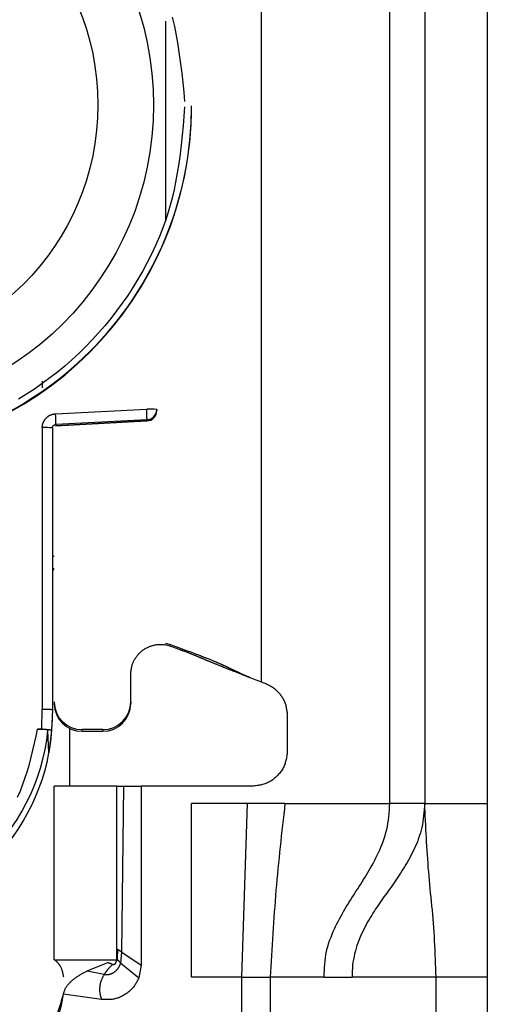
# Model space of a CAD drawing. Extents: x 328 to 4839, y 153 to 3174.
# Drawn here: x 2713 to 2726, y 938 to 966 of the extents above; entities that cross this region are included whole.
import ezdxf

# ---------------------------------------------------------------- set-up
doc = ezdxf.new("R2010")
doc.units = 0
doc.layers.get('0').update_dxf_attribs({"linetype": 'CONTINUOUS'})

msp = doc.modelspace()

# ---------------------------------------------------------------- linework, layer by layer
at = {"color": 7, "linetype": 'CONTINUOUS'}
for p, q in [((2723.319, 943.931), (2723.319, 986.431)), ((2724.319, 986.431), (2724.319, 943.931)), ((2726.119, 986.431), (2726.119, 943.931)), ((2719.619, 980.943), (2719.619, 947.431)), ((2717.619, 963.986), (2717.619, 964.005)), ((2713.323, 956.089), (2713.323, 955.894)), ((2713.706, 955.147), (2716.327, 955.283)), ((2716.619, 955.275), (2716.619, 955.24)), ((2716.619, 955.24), (2716.619, 955.23)), ((2716.619, 955.23), (2716.619, 955.23)), ((2713.709, 954.802), (2716.335, 954.941)), ((2716.335, 954.975), (2713.714, 954.84)), ((2716.335, 954.941), (2713.714, 954.802)), ((2716.335, 954.975), (2716.335, 954.941)), ((2716.335, 954.941), (2716.335, 954.941)), ((2713.324, 954.748), (2713.319, 946.646)), ((2713.619, 954.74), (2713.619, 946.638)), ((2713.714, 954.84), (2713.714, 954.802)), ((2716.869, 948.543), (2717.01, 948.505)), ((2717.004, 948.462), (2716.869, 948.497)), ((2717.005, 948.462), (2717.01, 948.505)), ((2715.869, 946.857), (2715.869, 947.707)), ((2719.286, 947.561), (2719.311, 947.558)), ((2715.869, 946.857), (2715.869, 946.81)), ((2713.31, 946.071), (2713.319, 946.646)), ((2713.619, 946.638), (2713.589, 946.037)), ((2720.369, 946.462), (2720.369, 945.431)), ((2713.19, 946.071), (2713.31, 946.071)), ((2713.517, 945.389), (2713.489, 946.037)), ((2713.589, 946.037), (2713.517, 945.389)), ((2714.119, 944.431), (2714.119, 946.091)), ((2715.069, 946.058), (2714.469, 946.058)), ((2714.469, 946.01), (2714.469, 946.058)), ((2714.469, 946.01), (2715.069, 946.01)), ((2715.069, 946.058), (2715.069, 946.01)), ((2713.669, 939.431), (2713.669, 944.431)), ((2715.469, 944.431), (2713.669, 944.431)), ((2715.469, 939.431), (2715.469, 944.431)), ((2715.617, 939.654), (2715.669, 944.431)), ((2715.669, 944.431), (2716.169, 944.431)), ((2716.169, 944.431), (2716.169, 939.281)), ((2719.369, 944.431), (2716.169, 944.431)), ((2719.229, 943.931), (2717.619, 943.931)), ((2717.619, 938.931), (2717.619, 943.931)), ((2719.06, 938.931), (2719.229, 943.931)), ((2720.302, 943.931), (2719.229, 943.931)), ((2720.302, 943.931), (2723.319, 943.931)), ((2724.319, 943.931), (2726.119, 943.931)), ((2715.485, 939.74), (2715.478, 939.451)), ((2715.583, 939.341), (2715.617, 939.654)), ((2715.617, 939.654), (2716.169, 939.281)), ((2713.669, 939.431), (2715.469, 939.431)), ((2714.62, 939.117), (2715.209, 939.354)), ((2715.209, 939.354), (2715.222, 939.358)), ((2715.583, 939.341), (2716.099, 938.913)), ((2714.62, 939.117), (2715.107, 939.017)), ((2716.169, 939.281), (2716.099, 938.913)), ((2719.06, 938.931), (2717.619, 938.931)), ((2719.06, 912.931), (2719.06, 938.931)), ((2719.879, 938.931), (2719.879, 912.931)), ((2721.427, 938.931), (2719.879, 938.931)), ((2721.427, 938.931), (2722.233, 938.931)), ((2724.645, 938.931), (2722.233, 938.931)), ((2724.645, 914.931), (2724.645, 938.931)), ((2726.119, 938.931), (2724.645, 938.931)), ((2726.119, 938.931), (2726.119, 914.931)), ((2715.03, 938.291), (2713.935, 938.444))]:
    msp.add_line(p, q, dxfattribs=at)
at = {"color": 8, "linetype": 'CONTINUOUS'}
msp.add_line((2716.869, 966.447), (2716.869, 960.694), dxfattribs=at)
at = {"color": 7, "linetype": 'CONTINUOUS'}
for points in [[(2717.064, 966.561), (2717.124, 966.296), (2717.177, 966.029), (2717.223, 965.761), (2717.264, 965.491), (2717.3, 965.22), (2717.333, 964.949), (2717.363, 964.677), (2717.391, 964.404), (2717.418, 964.131)], [(2717.419, 963.98), (2717.396, 963.707), (2717.372, 963.434), (2717.347, 963.161), (2717.318, 962.889), (2717.286, 962.618), (2717.25, 962.348), (2717.207, 962.079), (2717.159, 961.811), (2717.103, 961.545), (2717.039, 961.281), (2716.965, 961.019), (2716.883, 960.759), (2716.792, 960.501), (2716.692, 960.246), (2716.584, 959.994), (2716.468, 959.745), (2716.345, 959.5), (2716.214, 959.258), (2716.077, 959.019), (2715.932, 958.785), (2715.782, 958.555), (2715.625, 958.329), (2715.463, 958.108), (2715.295, 957.891), (2715.122, 957.679), (2714.943, 957.473), (2714.759, 957.271), (2714.57, 957.075), (2714.375, 956.884), (2714.175, 956.699), (2713.97, 956.519), (2713.759, 956.345), (2713.544, 956.177), (2713.324, 956.015), (2713.1, 955.859), (2712.871, 955.709), (2712.638, 955.566)], [(2716.335, 954.975), (2716.335, 954.977), (2716.335, 954.978), (2716.335, 954.98), (2716.335, 954.981), (2716.336, 954.983), (2716.336, 954.985), (2716.336, 954.987), (2716.336, 954.989), (2716.336, 954.992), (2716.336, 954.995), (2716.336, 954.998), (2716.337, 955.001), (2716.337, 955.005), (2716.337, 955.009), (2716.337, 955.014), (2716.337, 955.019), (2716.337, 955.024), (2716.336, 955.03), (2716.336, 955.036), (2716.336, 955.042), (2716.336, 955.048), (2716.336, 955.055), (2716.336, 955.062), (2716.336, 955.069), (2716.335, 955.076), (2716.335, 955.084), (2716.335, 955.091), (2716.335, 955.099), (2716.335, 955.107), (2716.334, 955.115), (2716.334, 955.124), (2716.334, 955.132), (2716.333, 955.141), (2716.333, 955.15), (2716.333, 955.159), (2716.332, 955.168), (2716.332, 955.177), (2716.331, 955.186), (2716.331, 955.195), (2716.331, 955.205), (2716.33, 955.214), (2716.33, 955.224), (2716.329, 955.234), (2716.329, 955.243), (2716.328, 955.253), (2716.328, 955.263), (2716.327, 955.273), (2716.327, 955.283)], [(2713.324, 954.748), (2713.324, 954.758), (2713.325, 954.767), (2713.326, 954.777), (2713.327, 954.786), (2713.327, 954.795), (2713.329, 954.805), (2713.33, 954.814), (2713.332, 954.823), (2713.334, 954.833), (2713.336, 954.842), (2713.339, 954.851), (2713.341, 954.86), (2713.345, 954.869), (2713.348, 954.878), (2713.351, 954.887), (2713.355, 954.896), (2713.359, 954.904), (2713.363, 954.913), (2713.367, 954.922), (2713.371, 954.93), (2713.376, 954.938), (2713.381, 954.947), (2713.385, 954.955), (2713.39, 954.963), (2713.396, 954.971), (2713.401, 954.979), (2713.406, 954.987), (2713.412, 954.994), (2713.418, 955.002), (2713.424, 955.009), (2713.43, 955.016), (2713.437, 955.023), (2713.443, 955.03), (2713.45, 955.037), (2713.457, 955.043), (2713.464, 955.05), (2713.471, 955.056), (2713.478, 955.062), (2713.486, 955.067), (2713.494, 955.073), (2713.501, 955.079), (2713.509, 955.084), (2713.517, 955.089), (2713.525, 955.094), (2713.534, 955.099), (2713.542, 955.103), (2713.551, 955.107), (2713.559, 955.111), (2713.568, 955.115), (2713.577, 955.119), (2713.585, 955.122), (2713.594, 955.125), (2713.603, 955.128), (2713.612, 955.13), (2713.622, 955.133), (2713.631, 955.135), (2713.64, 955.137), (2713.649, 955.138), (2713.659, 955.14), (2713.668, 955.142), (2713.678, 955.143), (2713.687, 955.145), (2713.696, 955.146), (2713.706, 955.147)], [(2713.619, 954.74), (2713.619, 954.743), (2713.619, 954.745), (2713.62, 954.747), (2713.62, 954.75), (2713.62, 954.752), (2713.62, 954.755), (2713.621, 954.757), (2713.621, 954.759), (2713.622, 954.762), (2713.622, 954.764), (2713.623, 954.766), (2713.623, 954.768), (2713.624, 954.771), (2713.624, 954.773), (2713.625, 954.775), (2713.626, 954.777), (2713.627, 954.78), (2713.628, 954.782), (2713.629, 954.784), (2713.63, 954.786), (2713.631, 954.788), (2713.632, 954.79), (2713.634, 954.792), (2713.635, 954.794), (2713.636, 954.796), (2713.638, 954.798), (2713.639, 954.8), (2713.64, 954.802), (2713.642, 954.804), (2713.643, 954.806), (2713.645, 954.807), (2713.647, 954.809), (2713.648, 954.811), (2713.65, 954.813), (2713.652, 954.814), (2713.653, 954.816), (2713.655, 954.817), (2713.657, 954.819), (2713.659, 954.82), (2713.661, 954.822), (2713.663, 954.823), (2713.665, 954.824), (2713.667, 954.825), (2713.669, 954.827), (2713.671, 954.828), (2713.673, 954.829), (2713.675, 954.83), (2713.677, 954.831), (2713.679, 954.832), (2713.682, 954.833), (2713.684, 954.834), (2713.686, 954.835), (2713.688, 954.835), (2713.691, 954.836), (2713.693, 954.837), (2713.695, 954.837), (2713.697, 954.838), (2713.7, 954.838), (2713.702, 954.838), (2713.704, 954.839), (2713.707, 954.839), (2713.709, 954.839), (2713.711, 954.84), (2713.714, 954.84)], [(2715.869, 947.654), (2715.871, 947.677), (2715.874, 947.7), (2715.876, 947.724), (2715.879, 947.747), (2715.882, 947.77), (2715.885, 947.793), (2715.889, 947.816), (2715.893, 947.839), (2715.897, 947.861), (2715.902, 947.884), (2715.908, 947.906), (2715.914, 947.928), (2715.922, 947.95), (2715.93, 947.972), (2715.938, 947.993), (2715.948, 948.014), (2715.958, 948.035), (2715.968, 948.056), (2715.98, 948.077), (2715.992, 948.097), (2716.004, 948.116), (2716.017, 948.136), (2716.031, 948.155), (2716.045, 948.173), (2716.059, 948.192), (2716.074, 948.21), (2716.09, 948.227), (2716.106, 948.244), (2716.122, 948.261), (2716.139, 948.277), (2716.156, 948.293), (2716.173, 948.308), (2716.191, 948.323), (2716.21, 948.337), (2716.228, 948.351), (2716.247, 948.364), (2716.267, 948.377), (2716.287, 948.389), (2716.307, 948.4), (2716.327, 948.412), (2716.348, 948.422), (2716.369, 948.432), (2716.39, 948.441), (2716.412, 948.45), (2716.434, 948.458), (2716.456, 948.466), (2716.478, 948.473), (2716.5, 948.479), (2716.523, 948.485), (2716.545, 948.491), (2716.568, 948.495), (2716.591, 948.499), (2716.614, 948.503), (2716.638, 948.505), (2716.661, 948.507), (2716.684, 948.509), (2716.707, 948.51), (2716.731, 948.51), (2716.754, 948.509), (2716.777, 948.508), (2716.8, 948.506), (2716.823, 948.504), (2716.846, 948.501), (2716.869, 948.497)], [(2717.004, 948.462), (2717.052, 948.446), (2717.099, 948.429), (2717.144, 948.414), (2717.186, 948.399), (2717.225, 948.385), (2717.261, 948.372), (2717.293, 948.36), (2717.323, 948.349), (2717.35, 948.34), (2717.374, 948.33), (2717.398, 948.322), (2717.419, 948.314), (2717.44, 948.306), (2717.459, 948.299), (2717.477, 948.292), (2717.494, 948.286), (2717.51, 948.279), (2717.525, 948.273), (2717.54, 948.268), (2717.554, 948.262), (2717.568, 948.257), (2717.581, 948.251), (2717.594, 948.246), (2717.607, 948.241), (2717.619, 948.236), (2717.631, 948.232), (2717.643, 948.227), (2717.654, 948.222), (2717.665, 948.218), (2717.676, 948.213), (2717.687, 948.209), (2717.698, 948.205), (2717.708, 948.2), (2717.718, 948.196), (2717.729, 948.192), (2717.739, 948.188), (2717.749, 948.184), (2717.759, 948.179), (2717.769, 948.175), (2717.779, 948.171), (2717.789, 948.167), (2717.799, 948.163), (2717.809, 948.159), (2717.819, 948.155), (2717.828, 948.151), (2717.838, 948.146), (2717.848, 948.142), (2717.858, 948.138), (2717.867, 948.134), (2717.877, 948.13), (2717.887, 948.126), (2717.896, 948.122), (2717.906, 948.118), (2717.916, 948.114), (2717.926, 948.11), (2717.936, 948.105), (2717.946, 948.101), (2717.956, 948.097), (2717.966, 948.093), (2717.976, 948.088), (2717.986, 948.084), (2717.997, 948.08), (2718.007, 948.075), (2718.018, 948.071), (2718.029, 948.066), (2718.04, 948.061), (2718.051, 948.057), (2718.063, 948.052), (2718.074, 948.047), (2718.086, 948.042), (2718.099, 948.037), (2718.111, 948.032), (2718.124, 948.026), (2718.138, 948.021), (2718.151, 948.015), (2718.166, 948.009), (2718.18, 948.003), (2718.195, 947.997), (2718.211, 947.99), (2718.227, 947.984), (2718.243, 947.977), (2718.26, 947.97), (2718.278, 947.963), (2718.296, 947.955), (2718.315, 947.947), (2718.335, 947.939), (2718.356, 947.931), (2718.377, 947.922), (2718.4, 947.913), (2718.424, 947.903), (2718.449, 947.893), (2718.475, 947.883), (2718.502, 947.872), (2718.531, 947.86), (2718.562, 947.848), (2718.594, 947.835), (2718.628, 947.821), (2718.664, 947.807), (2718.702, 947.792), (2718.741, 947.776), (2718.781, 947.76), (2718.823, 947.744), (2718.867, 947.726), (2718.911, 947.709), (2718.956, 947.691), (2719.002, 947.673), (2719.049, 947.654), (2719.096, 947.636), (2719.144, 947.617), (2719.191, 947.599), (2719.239, 947.58), (2719.286, 947.561)], [(2717.01, 948.505), (2717.061, 948.487), (2717.112, 948.468), (2717.164, 948.449), (2717.215, 948.431), (2717.266, 948.412), (2717.317, 948.393), (2717.367, 948.375), (2717.417, 948.356), (2717.468, 948.338), (2717.517, 948.32), (2717.566, 948.302), (2717.615, 948.284), (2717.662, 948.266), (2717.707, 948.249), (2717.751, 948.232), (2717.793, 948.217), (2717.833, 948.201), (2717.871, 948.187), (2717.907, 948.173), (2717.942, 948.16), (2717.974, 948.147), (2718.004, 948.135), (2718.033, 948.124), (2718.061, 948.113), (2718.086, 948.102), (2718.111, 948.093), (2718.134, 948.083), (2718.157, 948.074), (2718.178, 948.065), (2718.199, 948.057), (2718.219, 948.048), (2718.239, 948.04), (2718.258, 948.032), (2718.276, 948.025), (2718.294, 948.017), (2718.311, 948.01), (2718.328, 948.003), (2718.344, 947.996), (2718.359, 947.989), (2718.375, 947.983), (2718.389, 947.976), (2718.404, 947.97), (2718.418, 947.964), (2718.431, 947.958), (2718.444, 947.952), (2718.457, 947.947), (2718.469, 947.941), (2718.481, 947.936), (2718.493, 947.93), (2718.505, 947.925), (2718.516, 947.92), (2718.527, 947.915), (2718.538, 947.91), (2718.548, 947.905), (2718.558, 947.9), (2718.569, 947.895), (2718.579, 947.89), (2718.589, 947.886), (2718.598, 947.881), (2718.608, 947.876), (2718.618, 947.872), (2718.627, 947.867), (2718.637, 947.863), (2718.647, 947.858), (2718.656, 947.853), (2718.666, 947.849), (2718.675, 947.844), (2718.685, 947.839), (2718.695, 947.835), (2718.705, 947.83), (2718.715, 947.825), (2718.725, 947.82), (2718.735, 947.815), (2718.746, 947.81), (2718.756, 947.805), (2718.767, 947.8), (2718.778, 947.795), (2718.789, 947.79), (2718.8, 947.785), (2718.811, 947.779), (2718.823, 947.774), (2718.834, 947.769), (2718.846, 947.763), (2718.858, 947.757), (2718.871, 947.752), (2718.883, 947.746), (2718.896, 947.74), (2718.91, 947.733), (2718.924, 947.727), (2718.938, 947.72), (2718.953, 947.714), (2718.968, 947.707), (2718.984, 947.699), (2719.001, 947.692), (2719.019, 947.684), (2719.038, 947.675), (2719.058, 947.667), (2719.079, 947.657), (2719.101, 947.648), (2719.125, 947.637), (2719.151, 947.626), (2719.18, 947.613), (2719.211, 947.6), (2719.246, 947.585), (2719.284, 947.569), (2719.326, 947.552), (2719.371, 947.533), (2719.419, 947.513), (2719.468, 947.492), (2719.518, 947.472), (2719.569, 947.451), (2719.619, 947.431)], [(2719.619, 947.431), (2719.645, 947.421), (2719.671, 947.412), (2719.697, 947.402), (2719.722, 947.392), (2719.748, 947.382), (2719.773, 947.372), (2719.798, 947.361), (2719.823, 947.349), (2719.848, 947.337), (2719.872, 947.325), (2719.896, 947.312), (2719.919, 947.298), (2719.942, 947.283), (2719.964, 947.267), (2719.986, 947.251), (2720.007, 947.234), (2720.028, 947.216), (2720.048, 947.197), (2720.068, 947.178), (2720.088, 947.159), (2720.106, 947.138), (2720.125, 947.118), (2720.142, 947.096), (2720.16, 947.075), (2720.176, 947.053), (2720.192, 947.03), (2720.208, 947.007), (2720.223, 946.984), (2720.237, 946.96), (2720.251, 946.936), (2720.263, 946.912), (2720.275, 946.888), (2720.287, 946.863), (2720.297, 946.837), (2720.307, 946.812), (2720.315, 946.786), (2720.323, 946.76), (2720.33, 946.734), (2720.336, 946.707), (2720.341, 946.68), (2720.346, 946.654), (2720.35, 946.627), (2720.354, 946.599), (2720.358, 946.572), (2720.361, 946.545), (2720.364, 946.517), (2720.366, 946.49), (2720.369, 946.462)], [(2713.319, 946.646), (2713.329, 946.646), (2713.339, 946.646), (2713.348, 946.646), (2713.358, 946.646), (2713.368, 946.646), (2713.378, 946.646), (2713.387, 946.646), (2713.397, 946.646), (2713.406, 946.645), (2713.415, 946.645), (2713.425, 946.645), (2713.434, 946.645), (2713.443, 946.645), (2713.452, 946.645), (2713.46, 946.645), (2713.469, 946.645), (2713.477, 946.645), (2713.486, 946.645), (2713.494, 946.644), (2713.501, 946.644), (2713.509, 946.644), (2713.517, 946.644), (2713.524, 946.644), (2713.531, 946.644), (2713.538, 946.643), (2713.545, 946.643), (2713.551, 946.643), (2713.557, 946.643), (2713.563, 946.643), (2713.569, 946.642), (2713.574, 946.642), (2713.579, 946.642), (2713.584, 946.642), (2713.589, 946.641), (2713.593, 946.641), (2713.596, 946.641), (2713.599, 946.641), (2713.602, 946.64), (2713.605, 946.64), (2713.607, 946.64), (2713.609, 946.64), (2713.611, 946.64), (2713.613, 946.639), (2713.614, 946.639), (2713.615, 946.639), (2713.617, 946.638), (2713.618, 946.638), (2713.619, 946.638)], [(2712.613, 944.111), (2712.696, 944.297), (2712.77, 944.485), (2712.838, 944.677), (2712.9, 944.872), (2712.956, 945.068), (2713.008, 945.266), (2713.057, 945.466), (2713.103, 945.667), (2713.147, 945.869), (2713.19, 946.071)], [(2713.489, 946.037), (2713.488, 946.039), (2713.486, 946.04), (2713.485, 946.041), (2713.484, 946.042), (2713.482, 946.043), (2713.48, 946.044), (2713.479, 946.045), (2713.477, 946.046), (2713.474, 946.047), (2713.472, 946.048), (2713.469, 946.049), (2713.465, 946.05), (2713.462, 946.051), (2713.458, 946.052), (2713.453, 946.053), (2713.449, 946.054), (2713.443, 946.055), (2713.438, 946.056), (2713.432, 946.057), (2713.427, 946.057), (2713.42, 946.058), (2713.414, 946.059), (2713.407, 946.06), (2713.4, 946.061), (2713.393, 946.061), (2713.386, 946.062), (2713.378, 946.063), (2713.371, 946.064), (2713.363, 946.064), (2713.355, 946.065), (2713.347, 946.066), (2713.338, 946.066), (2713.33, 946.067), (2713.321, 946.067), (2713.313, 946.068), (2713.304, 946.068), (2713.295, 946.069), (2713.285, 946.069), (2713.276, 946.069), (2713.267, 946.069), (2713.257, 946.07), (2713.248, 946.07), (2713.238, 946.07), (2713.229, 946.07), (2713.219, 946.07), (2713.209, 946.071), (2713.2, 946.071), (2713.19, 946.071)], [(2713.31, 946.071), (2713.319, 946.071), (2713.328, 946.071), (2713.338, 946.07), (2713.347, 946.07), (2713.356, 946.07), (2713.365, 946.07), (2713.374, 946.069), (2713.383, 946.069), (2713.392, 946.069), (2713.401, 946.068), (2713.41, 946.068), (2713.418, 946.068), (2713.427, 946.067), (2713.435, 946.067), (2713.443, 946.066), (2713.451, 946.066), (2713.459, 946.065), (2713.467, 946.064), (2713.474, 946.064), (2713.482, 946.063), (2713.489, 946.062), (2713.496, 946.062), (2713.503, 946.061), (2713.509, 946.06), (2713.516, 946.059), (2713.522, 946.059), (2713.527, 946.058), (2713.533, 946.057), (2713.538, 946.056), (2713.544, 946.055), (2713.548, 946.054), (2713.553, 946.053), (2713.557, 946.052), (2713.561, 946.051), (2713.565, 946.05), (2713.568, 946.049), (2713.571, 946.048), (2713.573, 946.047), (2713.576, 946.046), (2713.578, 946.045), (2713.58, 946.044), (2713.581, 946.043), (2713.583, 946.042), (2713.584, 946.041), (2713.585, 946.04), (2713.587, 946.039), (2713.588, 946.038), (2713.589, 946.037)], [(2720.369, 945.431), (2720.365, 945.398), (2720.361, 945.365), (2720.357, 945.333), (2720.353, 945.3), (2720.348, 945.268), (2720.343, 945.235), (2720.337, 945.203), (2720.33, 945.172), (2720.322, 945.14), (2720.313, 945.109), (2720.304, 945.078), (2720.293, 945.048), (2720.281, 945.018), (2720.267, 944.989), (2720.253, 944.96), (2720.237, 944.931), (2720.22, 944.903), (2720.202, 944.876), (2720.184, 944.849), (2720.164, 944.822), (2720.143, 944.797), (2720.121, 944.772), (2720.099, 944.747), (2720.076, 944.724), (2720.052, 944.701), (2720.028, 944.678), (2720.003, 944.657), (2719.977, 944.636), (2719.951, 944.616), (2719.924, 944.597), (2719.897, 944.579), (2719.869, 944.563), (2719.84, 944.547), (2719.811, 944.532), (2719.782, 944.519), (2719.752, 944.507), (2719.721, 944.496), (2719.691, 944.486), (2719.659, 944.478), (2719.628, 944.47), (2719.596, 944.463), (2719.564, 944.457), (2719.532, 944.452), (2719.5, 944.447), (2719.467, 944.442), (2719.434, 944.438), (2719.402, 944.434), (2719.369, 944.431)], [(2720.302, 943.931), (2720.285, 943.775), (2720.267, 943.619), (2720.25, 943.464), (2720.232, 943.308), (2720.215, 943.152), (2720.198, 942.996), (2720.181, 942.841), (2720.165, 942.685), (2720.148, 942.529), (2720.132, 942.373), (2720.116, 942.217), (2720.101, 942.061), (2720.086, 941.905), (2720.072, 941.749), (2720.058, 941.593), (2720.044, 941.437), (2720.031, 941.28), (2720.019, 941.124), (2720.007, 940.967), (2719.995, 940.811), (2719.984, 940.655), (2719.973, 940.498), (2719.963, 940.341), (2719.953, 940.185), (2719.943, 940.028), (2719.933, 939.871), (2719.924, 939.715), (2719.915, 939.558), (2719.906, 939.401), (2719.897, 939.244), (2719.888, 939.087), (2719.879, 938.931)], [(2721.427, 938.931), (2721.431, 939.026), (2721.435, 939.121), (2721.441, 939.216), (2721.447, 939.31), (2721.456, 939.403), (2721.467, 939.495), (2721.481, 939.585), (2721.498, 939.673), (2721.518, 939.76), (2721.542, 939.845), (2721.568, 939.928), (2721.596, 940.009), (2721.626, 940.089), (2721.658, 940.168), (2721.691, 940.245), (2721.725, 940.321), (2721.76, 940.395), (2721.796, 940.468), (2721.832, 940.54), (2721.87, 940.612), (2721.908, 940.682), (2721.946, 940.751), (2721.985, 940.82), (2722.025, 940.887), (2722.065, 940.955), (2722.106, 941.021), (2722.147, 941.088), (2722.188, 941.154), (2722.229, 941.219), (2722.271, 941.285), (2722.313, 941.35), (2722.354, 941.415), (2722.396, 941.481), (2722.438, 941.546), (2722.48, 941.612), (2722.522, 941.678), (2722.563, 941.744), (2722.604, 941.811), (2722.645, 941.879), (2722.686, 941.947), (2722.726, 942.015), (2722.766, 942.085), (2722.805, 942.155), (2722.844, 942.226), (2722.882, 942.299), (2722.919, 942.372), (2722.956, 942.447), (2722.992, 942.522), (2723.027, 942.6), (2723.061, 942.678), (2723.094, 942.758), (2723.125, 942.84), (2723.155, 942.923), (2723.182, 943.007), (2723.207, 943.094), (2723.229, 943.182), (2723.247, 943.271), (2723.263, 943.362), (2723.277, 943.455), (2723.288, 943.549), (2723.297, 943.643), (2723.305, 943.739), (2723.312, 943.835), (2723.319, 943.931)], [(2724.319, 943.931), (2724.312, 943.843), (2724.305, 943.756), (2724.297, 943.668), (2724.288, 943.582), (2724.278, 943.496), (2724.266, 943.411), (2724.252, 943.328), (2724.236, 943.245), (2724.218, 943.164), (2724.196, 943.085), (2724.172, 943.007), (2724.146, 942.931), (2724.118, 942.856), (2724.089, 942.782), (2724.058, 942.71), (2724.026, 942.639), (2723.992, 942.57), (2723.958, 942.501), (2723.924, 942.434), (2723.889, 942.368), (2723.853, 942.303), (2723.816, 942.239), (2723.78, 942.176), (2723.742, 942.114), (2723.705, 942.053), (2723.666, 941.992), (2723.628, 941.932), (2723.589, 941.873), (2723.55, 941.814), (2723.51, 941.756), (2723.471, 941.698), (2723.431, 941.64), (2723.391, 941.583), (2723.351, 941.526), (2723.31, 941.469), (2723.27, 941.413), (2723.229, 941.356), (2723.189, 941.3), (2723.149, 941.243), (2723.108, 941.186), (2723.068, 941.129), (2723.028, 941.072), (2722.989, 941.014), (2722.949, 940.956), (2722.91, 940.898), (2722.872, 940.839), (2722.833, 940.779), (2722.796, 940.718), (2722.759, 940.657), (2722.722, 940.595), (2722.686, 940.533), (2722.651, 940.469), (2722.616, 940.404), (2722.582, 940.338), (2722.549, 940.271), (2722.517, 940.203), (2722.486, 940.134), (2722.456, 940.063), (2722.427, 939.991), (2722.399, 939.917), (2722.373, 939.842), (2722.349, 939.766), (2722.327, 939.688), (2722.306, 939.609), (2722.288, 939.528), (2722.272, 939.445), (2722.258, 939.362), (2722.248, 939.277), (2722.242, 939.191), (2722.237, 939.105), (2722.235, 939.018), (2722.233, 938.931)], [(2724.645, 938.931), (2724.641, 939.062), (2724.637, 939.194), (2724.632, 939.326), (2724.628, 939.457), (2724.623, 939.588), (2724.618, 939.718), (2724.612, 939.848), (2724.606, 939.978), (2724.599, 940.107), (2724.591, 940.235), (2724.582, 940.362), (2724.573, 940.489), (2724.563, 940.615), (2724.551, 940.74), (2724.54, 940.864), (2724.528, 940.988), (2724.516, 941.112), (2724.503, 941.235), (2724.491, 941.357), (2724.479, 941.48), (2724.467, 941.602), (2724.455, 941.725), (2724.445, 941.847), (2724.434, 941.969), (2724.424, 942.092), (2724.415, 942.214), (2724.406, 942.337), (2724.398, 942.459), (2724.39, 942.582), (2724.382, 942.704), (2724.375, 942.827), (2724.368, 942.949), (2724.361, 943.072), (2724.355, 943.195), (2724.349, 943.317), (2724.342, 943.44), (2724.336, 943.563), (2724.331, 943.685), (2724.325, 943.808), (2724.319, 943.931)], [(2715.485, 939.74), (2715.486, 939.74), (2715.487, 939.739), (2715.487, 939.739), (2715.488, 939.738), (2715.489, 939.738), (2715.49, 939.738), (2715.49, 939.737), (2715.491, 939.737), (2715.492, 939.736), (2715.493, 939.736), (2715.494, 939.735), (2715.495, 939.734), (2715.496, 939.734), (2715.497, 939.733), (2715.498, 939.733), (2715.499, 939.732), (2715.501, 939.731), (2715.502, 939.73), (2715.503, 939.729), (2715.505, 939.728), (2715.506, 939.727), (2715.508, 939.726), (2715.51, 939.725), (2715.511, 939.724), (2715.513, 939.723), (2715.515, 939.722), (2715.517, 939.721), (2715.519, 939.719), (2715.521, 939.718), (2715.523, 939.717), (2715.526, 939.715), (2715.528, 939.714), (2715.53, 939.712), (2715.533, 939.711), (2715.535, 939.709), (2715.538, 939.707), (2715.54, 939.706), (2715.543, 939.704), (2715.545, 939.702), (2715.548, 939.701), (2715.551, 939.699), (2715.554, 939.697), (2715.556, 939.695), (2715.559, 939.693), (2715.562, 939.691), (2715.565, 939.689), (2715.568, 939.688), (2715.57, 939.686), (2715.573, 939.684), (2715.576, 939.682), (2715.579, 939.68), (2715.582, 939.678), (2715.585, 939.676), (2715.588, 939.674), (2715.591, 939.672), (2715.594, 939.67), (2715.597, 939.668), (2715.599, 939.666), (2715.602, 939.664), (2715.605, 939.662), (2715.608, 939.66), (2715.611, 939.658), (2715.614, 939.656), (2715.617, 939.654)], [(2713.945, 938.934), (2713.94, 938.958), (2713.935, 938.981), (2713.93, 939.005), (2713.925, 939.028), (2713.919, 939.05), (2713.914, 939.072), (2713.909, 939.093), (2713.903, 939.114), (2713.897, 939.133), (2713.891, 939.152), (2713.885, 939.169), (2713.879, 939.185), (2713.872, 939.2), (2713.866, 939.215), (2713.859, 939.228), (2713.852, 939.241), (2713.845, 939.252), (2713.839, 939.263), (2713.832, 939.274), (2713.825, 939.284), (2713.818, 939.293), (2713.812, 939.302), (2713.805, 939.31), (2713.799, 939.318), (2713.793, 939.326), (2713.786, 939.333), (2713.78, 939.34), (2713.774, 939.346), (2713.768, 939.353), (2713.762, 939.359), (2713.756, 939.364), (2713.751, 939.37), (2713.745, 939.375), (2713.739, 939.381), (2713.733, 939.386), (2713.728, 939.391), (2713.722, 939.395), (2713.716, 939.4), (2713.711, 939.405), (2713.705, 939.41)], [(2715.107, 939.017), (2715.117, 939.015), (2715.126, 939.014), (2715.136, 939.013), (2715.146, 939.012), (2715.156, 939.011), (2715.166, 939.01), (2715.175, 939.009), (2715.185, 939.009), (2715.195, 939.009), (2715.205, 939.01), (2715.215, 939.011), (2715.224, 939.012), (2715.234, 939.013), (2715.244, 939.015), (2715.253, 939.017), (2715.263, 939.019), (2715.272, 939.022), (2715.282, 939.024), (2715.291, 939.027), (2715.301, 939.03), (2715.31, 939.034), (2715.319, 939.038), (2715.328, 939.041), (2715.337, 939.046), (2715.346, 939.05), (2715.354, 939.054), (2715.363, 939.059), (2715.371, 939.064), (2715.38, 939.069), (2715.388, 939.075), (2715.396, 939.08), (2715.404, 939.086), (2715.412, 939.092), (2715.42, 939.098), (2715.427, 939.104), (2715.435, 939.111), (2715.442, 939.117), (2715.449, 939.124), (2715.456, 939.131), (2715.463, 939.138), (2715.47, 939.145), (2715.477, 939.153), (2715.483, 939.16), (2715.489, 939.168), (2715.496, 939.175), (2715.502, 939.183), (2715.507, 939.191), (2715.513, 939.199), (2715.518, 939.208), (2715.524, 939.216), (2715.529, 939.225), (2715.534, 939.233), (2715.538, 939.242), (2715.543, 939.25), (2715.547, 939.259), (2715.552, 939.268), (2715.556, 939.277), (2715.56, 939.286), (2715.564, 939.295), (2715.568, 939.304), (2715.572, 939.313), (2715.575, 939.322), (2715.579, 939.331), (2715.583, 939.341)], [(2715.345, 939.299), (2715.339, 939.294), (2715.333, 939.288), (2715.328, 939.283), (2715.322, 939.277), (2715.316, 939.271), (2715.31, 939.265), (2715.304, 939.26), (2715.298, 939.254), (2715.292, 939.248), (2715.286, 939.241), (2715.28, 939.235), (2715.274, 939.229), (2715.267, 939.222), (2715.261, 939.216), (2715.255, 939.209), (2715.249, 939.202), (2715.242, 939.195), (2715.236, 939.188), (2715.23, 939.181), (2715.224, 939.174), (2715.218, 939.167), (2715.212, 939.159), (2715.206, 939.152), (2715.2, 939.144), (2715.194, 939.137), (2715.188, 939.129), (2715.182, 939.121), (2715.176, 939.113), (2715.17, 939.106), (2715.164, 939.098), (2715.159, 939.09), (2715.153, 939.082), (2715.147, 939.074), (2715.141, 939.066), (2715.136, 939.057), (2715.13, 939.049), (2715.124, 939.041), (2715.118, 939.033), (2715.113, 939.025), (2715.107, 939.017)], [(2715.345, 939.299), (2715.342, 939.301), (2715.339, 939.303), (2715.335, 939.305), (2715.332, 939.306), (2715.329, 939.308), (2715.325, 939.309), (2715.322, 939.31), (2715.319, 939.312), (2715.316, 939.313), (2715.312, 939.314), (2715.309, 939.316), (2715.306, 939.317), (2715.302, 939.318), (2715.299, 939.319), (2715.295, 939.32), (2715.292, 939.321), (2715.289, 939.323), (2715.285, 939.324), (2715.282, 939.325), (2715.279, 939.326), (2715.275, 939.327), (2715.272, 939.329), (2715.268, 939.33), (2715.265, 939.331), (2715.261, 939.332), (2715.258, 939.334), (2715.255, 939.335), (2715.251, 939.337), (2715.248, 939.338), (2715.244, 939.339), (2715.241, 939.341), (2715.237, 939.342), (2715.234, 939.344), (2715.23, 939.345), (2715.227, 939.346), (2715.223, 939.348), (2715.22, 939.349), (2715.216, 939.351), (2715.213, 939.352), (2715.209, 939.354)], [(2715.345, 939.299), (2715.348, 939.298), (2715.351, 939.297), (2715.354, 939.296), (2715.357, 939.295), (2715.36, 939.295), (2715.363, 939.295), (2715.366, 939.295), (2715.369, 939.295), (2715.372, 939.295), (2715.375, 939.296), (2715.378, 939.296), (2715.381, 939.297), (2715.384, 939.297), (2715.386, 939.298), (2715.389, 939.299), (2715.392, 939.3), (2715.395, 939.302), (2715.397, 939.303), (2715.4, 939.304), (2715.402, 939.306), (2715.405, 939.308), (2715.407, 939.31), (2715.41, 939.311), (2715.412, 939.313), (2715.414, 939.315), (2715.417, 939.317), (2715.419, 939.32), (2715.421, 939.322), (2715.423, 939.324), (2715.425, 939.326), (2715.427, 939.329), (2715.429, 939.331), (2715.431, 939.334), (2715.433, 939.336), (2715.435, 939.339), (2715.437, 939.341), (2715.438, 939.344), (2715.44, 939.347), (2715.442, 939.349), (2715.443, 939.352), (2715.445, 939.355), (2715.446, 939.358), (2715.448, 939.361), (2715.449, 939.364), (2715.451, 939.366), (2715.452, 939.369), (2715.454, 939.372), (2715.455, 939.375), (2715.456, 939.378), (2715.457, 939.381), (2715.459, 939.384), (2715.46, 939.387), (2715.461, 939.391), (2715.462, 939.394), (2715.463, 939.397), (2715.464, 939.4), (2715.465, 939.403), (2715.466, 939.406), (2715.467, 939.409), (2715.468, 939.413), (2715.469, 939.416), (2715.47, 939.419), (2715.471, 939.422), (2715.471, 939.425), (2715.472, 939.429), (2715.473, 939.432), (2715.474, 939.435), (2715.475, 939.438), (2715.475, 939.442), (2715.476, 939.445), (2715.477, 939.448), (2715.478, 939.451)], [(2715.478, 939.451), (2715.478, 939.451), (2715.479, 939.45), (2715.479, 939.449), (2715.48, 939.449), (2715.48, 939.448), (2715.481, 939.447), (2715.481, 939.446), (2715.482, 939.446), (2715.482, 939.445), (2715.483, 939.444), (2715.484, 939.443), (2715.484, 939.442), (2715.485, 939.441), (2715.486, 939.441), (2715.487, 939.44), (2715.487, 939.438), (2715.488, 939.437), (2715.489, 939.436), (2715.49, 939.435), (2715.492, 939.434), (2715.493, 939.432), (2715.494, 939.431), (2715.495, 939.43), (2715.497, 939.428), (2715.498, 939.427), (2715.499, 939.425), (2715.501, 939.423), (2715.502, 939.422), (2715.504, 939.42), (2715.506, 939.418), (2715.508, 939.416), (2715.509, 939.414), (2715.511, 939.412), (2715.513, 939.41), (2715.515, 939.408), (2715.517, 939.406), (2715.519, 939.404), (2715.521, 939.402), (2715.523, 939.4), (2715.525, 939.398), (2715.528, 939.395), (2715.53, 939.393), (2715.532, 939.391), (2715.534, 939.388), (2715.537, 939.386), (2715.539, 939.384), (2715.542, 939.381), (2715.544, 939.379), (2715.546, 939.377), (2715.549, 939.374), (2715.551, 939.372), (2715.553, 939.369), (2715.556, 939.367), (2715.558, 939.365), (2715.561, 939.362), (2715.563, 939.36), (2715.566, 939.357), (2715.568, 939.355), (2715.571, 939.353), (2715.573, 939.35), (2715.576, 939.348), (2715.578, 939.345), (2715.581, 939.343), (2715.583, 939.341)], [(2713.935, 938.444), (2713.94, 938.464), (2713.945, 938.485), (2713.951, 938.505), (2713.957, 938.525), (2713.963, 938.544), (2713.97, 938.564), (2713.978, 938.583), (2713.987, 938.601), (2713.996, 938.619), (2714.007, 938.637), (2714.018, 938.655), (2714.029, 938.672), (2714.042, 938.689), (2714.055, 938.705), (2714.068, 938.721), (2714.082, 938.737), (2714.096, 938.752), (2714.11, 938.768), (2714.124, 938.782), (2714.139, 938.797), (2714.154, 938.811), (2714.169, 938.826), (2714.185, 938.839), (2714.201, 938.853), (2714.216, 938.866), (2714.233, 938.879), (2714.249, 938.892), (2714.265, 938.905), (2714.282, 938.917), (2714.299, 938.929), (2714.316, 938.941), (2714.333, 938.953), (2714.351, 938.964), (2714.368, 938.976), (2714.386, 938.987), (2714.403, 938.998), (2714.421, 939.008), (2714.439, 939.019), (2714.457, 939.029), (2714.475, 939.039), (2714.493, 939.049), (2714.511, 939.059), (2714.529, 939.069), (2714.547, 939.079), (2714.566, 939.089), (2714.584, 939.098), (2714.602, 939.108), (2714.62, 939.117)], [(2715.107, 939.017), (2715.099, 939.003), (2715.091, 938.989), (2715.084, 938.975), (2715.076, 938.961), (2715.069, 938.947), (2715.061, 938.933), (2715.054, 938.919), (2715.047, 938.905), (2715.041, 938.891), (2715.034, 938.876), (2715.028, 938.862), (2715.022, 938.847), (2715.017, 938.832), (2715.012, 938.817), (2715.007, 938.802), (2715.002, 938.787), (2714.998, 938.772), (2714.994, 938.757), (2714.99, 938.741), (2714.987, 938.726), (2714.984, 938.71), (2714.982, 938.694), (2714.979, 938.679), (2714.977, 938.663), (2714.976, 938.647), (2714.974, 938.631), (2714.973, 938.616), (2714.973, 938.6), (2714.972, 938.584), (2714.972, 938.568), (2714.973, 938.552), (2714.974, 938.536), (2714.975, 938.521), (2714.976, 938.505), (2714.979, 938.489), (2714.981, 938.474), (2714.984, 938.458), (2714.987, 938.443), (2714.99, 938.428), (2714.994, 938.412), (2714.998, 938.397), (2715.002, 938.382), (2715.007, 938.366), (2715.011, 938.351), (2715.016, 938.336), (2715.02, 938.321), (2715.025, 938.306), (2715.03, 938.291)], [(2716.099, 938.913), (2716.087, 938.888), (2716.075, 938.863), (2716.062, 938.839), (2716.05, 938.814), (2716.037, 938.789), (2716.023, 938.765), (2716.009, 938.741), (2715.995, 938.718), (2715.979, 938.695), (2715.963, 938.673), (2715.947, 938.651), (2715.929, 938.629), (2715.911, 938.609), (2715.892, 938.588), (2715.872, 938.569), (2715.852, 938.55), (2715.831, 938.531), (2715.81, 938.513), (2715.788, 938.495), (2715.766, 938.478), (2715.743, 938.462), (2715.72, 938.446), (2715.696, 938.431), (2715.672, 938.417), (2715.648, 938.403), (2715.623, 938.389), (2715.598, 938.377), (2715.573, 938.365), (2715.548, 938.354), (2715.522, 938.344), (2715.496, 938.334), (2715.469, 938.326), (2715.443, 938.318), (2715.416, 938.311), (2715.389, 938.305), (2715.362, 938.3), (2715.335, 938.296), (2715.308, 938.293), (2715.28, 938.291), (2715.253, 938.289), (2715.225, 938.288), (2715.197, 938.287), (2715.17, 938.287), (2715.142, 938.287), (2715.114, 938.288), (2715.086, 938.289), (2715.058, 938.29), (2715.03, 938.291)], [(2719.06, 938.931), (2719.08, 938.932), (2719.1, 938.933), (2719.12, 938.934), (2719.14, 938.935), (2719.16, 938.936), (2719.179, 938.937), (2719.199, 938.937), (2719.219, 938.938), (2719.239, 938.939), (2719.258, 938.939), (2719.278, 938.939), (2719.297, 938.939), (2719.317, 938.939), (2719.336, 938.939), (2719.355, 938.938), (2719.374, 938.938), (2719.393, 938.937), (2719.412, 938.936), (2719.43, 938.936), (2719.449, 938.935), (2719.467, 938.934), (2719.485, 938.934), (2719.504, 938.933), (2719.521, 938.933), (2719.539, 938.933), (2719.557, 938.933), (2719.574, 938.933), (2719.591, 938.933), (2719.608, 938.933), (2719.625, 938.933), (2719.641, 938.934), (2719.658, 938.934), (2719.673, 938.934), (2719.689, 938.934), (2719.704, 938.934), (2719.719, 938.935), (2719.734, 938.935), (2719.748, 938.934), (2719.762, 938.934), (2719.776, 938.934), (2719.789, 938.934), (2719.802, 938.933), (2719.815, 938.933), (2719.828, 938.933), (2719.841, 938.932), (2719.854, 938.932), (2719.866, 938.931), (2719.879, 938.931)]]:
    msp.add_lwpolyline(points, dxfattribs=at)
for points in [[(2715.469, 944.431, 0), (2715.469, 944.431, 0), (2715.47, 944.431, 0), (2715.47, 944.431, 0), (2715.47, 944.431, 0), (2715.471, 944.431, 0), (2715.471, 944.431, 0), (2715.472, 944.431, 0), (2715.473, 944.431, 0), (2715.474, 944.431, 0), (2715.475, 944.431, 0), (2715.476, 944.431, 0), (2715.478, 944.431, 0), (2715.479, 944.431, 0), (2715.481, 944.431, 0), (2715.483, 944.431, 0), (2715.485, 944.431, 0), (2715.487, 944.431, 0), (2715.489, 944.431, 0), (2715.491, 944.431, 0), (2715.494, 944.431, 0), (2715.496, 944.431, 0), (2715.499, 944.431, 0), (2715.502, 944.431, 0), (2715.504, 944.431, 0), (2715.507, 944.431, 0), (2715.51, 944.431, 0), (2715.513, 944.431, 0), (2715.516, 944.431, 0), (2715.52, 944.431, 0), (2715.523, 944.431, 0), (2715.526, 944.431, 0), (2715.53, 944.431, 0), (2715.533, 944.431, 0), (2715.537, 944.431, 0), (2715.54, 944.431, 0), (2715.544, 944.431, 0), (2715.548, 944.431, 0), (2715.552, 944.431, 0), (2715.556, 944.431, 0), (2715.56, 944.431, 0), (2715.564, 944.431, 0), (2715.568, 944.431, 0), (2715.572, 944.431, 0), (2715.576, 944.431, 0), (2715.58, 944.431, 0), (2715.585, 944.431, 0), (2715.589, 944.431, 0), (2715.593, 944.431, 0), (2715.598, 944.431, 0), (2715.602, 944.431, 0), (2715.607, 944.431, 0), (2715.612, 944.431, 0), (2715.616, 944.431, 0), (2715.621, 944.431, 0), (2715.626, 944.431, 0), (2715.63, 944.431, 0), (2715.635, 944.431, 0), (2715.64, 944.431, 0), (2715.645, 944.431, 0), (2715.65, 944.431, 0), (2715.654, 944.431, 0), (2715.659, 944.431, 0), (2715.664, 944.431, 0), (2715.669, 944.431, 0)], [(2724.319, 943.931, 0), (2724.315, 943.931, 0), (2724.311, 943.931, 0), (2724.307, 943.931, 0), (2724.303, 943.931, 0), (2724.298, 943.931, 0), (2724.293, 943.931, 0), (2724.287, 943.931, 0), (2724.28, 943.931, 0), (2724.272, 943.931, 0), (2724.263, 943.931, 0), (2724.254, 943.931, 0), (2724.243, 943.931, 0), (2724.231, 943.931, 0), (2724.217, 943.931, 0), (2724.203, 943.931, 0), (2724.187, 943.931, 0), (2724.17, 943.931, 0), (2724.152, 943.931, 0), (2724.134, 943.931, 0), (2724.114, 943.931, 0), (2724.093, 943.931, 0), (2724.071, 943.931, 0), (2724.049, 943.931, 0), (2724.026, 943.931, 0), (2724.002, 943.931, 0), (2723.978, 943.931, 0), (2723.953, 943.931, 0), (2723.927, 943.931, 0), (2723.901, 943.931, 0), (2723.874, 943.931, 0), (2723.847, 943.931, 0), (2723.819, 943.931, 0), (2723.79, 943.931, 0), (2723.761, 943.931, 0), (2723.732, 943.931, 0), (2723.702, 943.931, 0), (2723.671, 943.931, 0), (2723.641, 943.931, 0), (2723.609, 943.931, 0), (2723.578, 943.931, 0), (2723.546, 943.931, 0), (2723.514, 943.931, 0), (2723.482, 943.931, 0), (2723.45, 943.931, 0), (2723.417, 943.931, 0), (2723.384, 943.931, 0), (2723.352, 943.931, 0), (2723.319, 943.931, 0)], [(2726.119, 943.931, 0), (2726.119, 943.775, 0), (2726.119, 943.619, 0), (2726.119, 943.464, 0), (2726.119, 943.308, 0), (2726.119, 943.152, 0), (2726.119, 942.997, 0), (2726.119, 942.841, 0), (2726.119, 942.685, 0), (2726.119, 942.529, 0), (2726.119, 942.373, 0), (2726.119, 942.218, 0), (2726.119, 942.062, 0), (2726.119, 941.906, 0), (2726.119, 941.75, 0), (2726.119, 941.594, 0), (2726.119, 941.437, 0), (2726.119, 941.281, 0), (2726.119, 941.125, 0), (2726.119, 940.968, 0), (2726.119, 940.812, 0), (2726.119, 940.655, 0), (2726.119, 940.499, 0), (2726.119, 940.342, 0), (2726.119, 940.185, 0), (2726.119, 940.029, 0), (2726.119, 939.872, 0), (2726.119, 939.715, 0), (2726.119, 939.558, 0), (2726.119, 939.401, 0), (2726.119, 939.244, 0), (2726.119, 939.088, 0), (2726.119, 938.931, 0)]]:
    msp.add_polyline3d(points, dxfattribs=at)
for centre, radius in [((2707.619, 964.034), 8.904), ((2707.619, 964.042), 7.304)]:
    msp.add_circle(centre, radius, dxfattribs=at)
for centre, radius, start, end in [((2707.619, 963.988), 10, 180.0151, 359.9849), ((2707.621, 964.007), 9.998, 269.9897, 359.9907), ((2716.399, 952.512), 2.771, 85.4384, 91.4831), ((2716.319, 955.275), 0.3, 272.9895, 359.9909), ((2716.319, 955.24), 0.3, 273.0251, 0), ((2716.319, 955.24), 0.3, 272.9895, 359.9909), ((2710.719, 954.917), 2.996, 358.5213, 4.4041), ((2713.397, 951.94), 2.809, 85.464, 91.4876), ((2714.469, 946.857), 0.8, 180.0098, 270.0098), ((2714.469, 946.81), 0.8, 180.0098, 270.0098), ((2715.069, 946.857), 0.8, 269.9902, 359.9902), ((2715.069, 946.81), 0.8, 269.9902, 359.9902), ((2707.623, 946.489), 5.996, 349.4324, 360), ((2707.619, 946.64), 5.901, 185.8609, 354.1391), ((2707.619, 946.491), 6, 190.5796, 349.4204), ((2708.119, 939.931), 6, 327.9821, 346.4407), ((2710.469, 938.931), 3.5, 270, 352.0107)]:
    msp.add_arc(centre, radius, start, end, dxfattribs=at)
at = {"color": 8, "linetype": 'CONTINUOUS'}
for centre, radius, start, end in [((2713.693, 952.234), 1.189, 266.9925, 268.8243), ((2713.769, 950.586), 0.15, 131.7999, 157.1971)]:
    msp.add_arc(centre, radius, start, end, dxfattribs=at)

doc.saveas('drawing.dxf')
